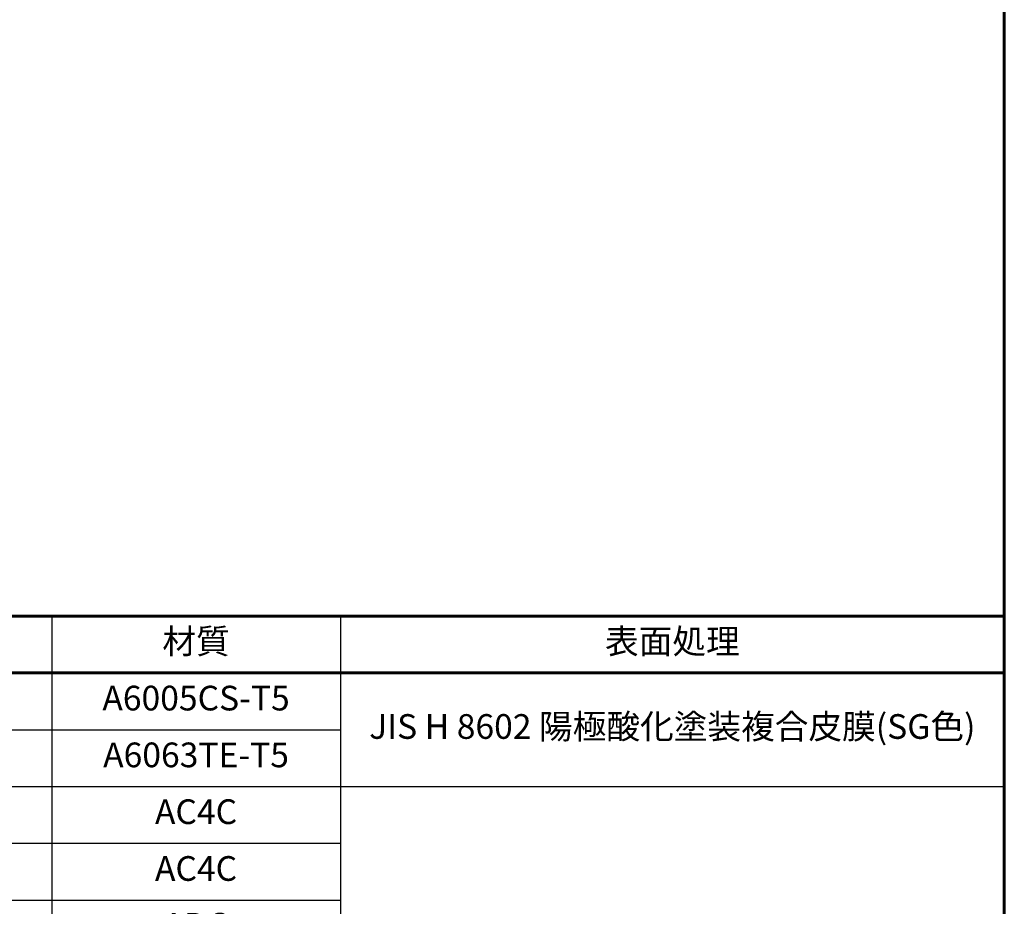
# Model space of a CAD drawing. Extents: x 0 to 420, y 0 to 297.
# Drawn here: x 330 to 410, y 77 to 148 of the extents above; entities that cross this region are included whole.
import ezdxf

# ---------------------------------------------------------------- set-up
doc = ezdxf.new("R2010")
doc.units = 0
doc.layers.add('実線1', color=7, linetype='Continuous', lineweight=25)
doc.styles.add('高さ2MSゴシック', font='txt')

# ---------------------------------------------------------------- blocks, each defined once
blk = doc.blocks.new('*U7')
at = {"layer": '実線1', "color": 0, "linetype": 'Continuous'}
blk.add_line((125.898, -62.095), (138.893, -62.095), dxfattribs=at)
at = {"layer": '実線1', "color": 0, "transparency": 16777216, "insert": (131.101, -62.1), "char_height": 2, "width": 53.19747, "attachment_point": 5, "style": '高さ2MSゴシック'}
blk.add_mtext('{\u3000\u3000\u3000\u3000\u3000}', dxfattribs=at)
blk = doc.blocks.new('*T5')
at = {"layer": '実線1', "color": 0, "lineweight": 60, "transparency": 16777216}
for p, q in [((0, 0), (158, 0)), ((0, 0), (0, -78.2)), ((158, 0), (158, -78.2)), ((0, -4.6), (158, -4.6)), ((0, -78.2), (158, -78.2))]:
    blk.add_line(p, q, dxfattribs=at)
at = {"layer": '実線1', "color": 0, "linetype": 'ByBlock', "lineweight": -2, "transparency": 16777216}
for p, q in [((9.817, 0), (9.817, -78.2)), ((43.595, 0), (43.595, -78.2)), ((80.81, 0), (80.81, -78.2)), ((104.203, 0), (104.203, -78.2)), ((0, -9.2), (104.203, -9.2)), ((0, -13.8), (158, -13.8)), ((0, -18.4), (104.203, -18.4)), ((0, -23), (104.203, -23)), ((0, -27.6), (104.203, -27.6)), ((0, -32.2), (104.203, -32.2)), ((0, -36.8), (104.203, -36.8)), ((0, -41.4), (158, -41.4)), ((0, -46), (158, -46)), ((0, -50.6), (104.203, -50.6)), ((0, -55.2), (80.81, -55.2)), ((0, -59.8), (80.81, -59.8)), ((0, -64.4), (80.81, -64.4)), ((0, -69), (80.81, -69)), ((0, -73.6), (80.81, -73.6))]:
    blk.add_line(p, q, dxfattribs=at)
at = {"layer": '実線1', "color": 0, "transparency": 16777216}
blk.add_blockref('*U7', (0, 0), dxfattribs=at)
at = {"layer": '実線1', "color": 0, "transparency": 16777216, "attachment_point": 5, "style": '高さ2MSゴシック'}
for s, insert, char_height, width in [('部番', (4.909, -2.3), 2, 9.21716), ('名称', (26.706, -2.3), 2, 33.17778), ('形状', (62.203, -2.3), 2, 36.61519), ('材質', (92.506, -2.3), 2, 22.79241), ('表面処理', (131.101, -2.3), 2, 53.19747), ('(1)', (4.909, -6.9), 2, 9.21716), ('支柱', (26.706, -6.9), 2, 33.17778), ('H 40×40', (62.203, -6.9), 2, 36.61519), ('A6005CS-T5', (92.506, -6.9), 2, 22.79241), ('JIS H 8602 陽極酸化塗装複合皮膜(SG色)', (131.101, -9.2), 2, 53.19747), ('(2)', (4.909, -11.5), 2, 9.21716), ('手摺', (26.706, -11.5), 2, 33.17778), ('φ40×3.0t', (62.203, -11.5), 2, 36.61519), ('A6063TE-T5', (92.506, -11.5), 2, 22.79241), ('(3)', (4.909, -16.1), 2, 9.21716), ('支柱キャップ', (26.706, -16.1), 2, 33.17778), ('H40用', (62.203, -16.1), 2, 36.61519), ('AC4C', (92.506, -16.1), 2, 22.79241), ('ブラケット', (26.706, -20.7), 2, 33.17778), ('(4)', (4.909, -20.7), 2, 9.21716), ('φ40用', (62.203, -20.7), 2, 36.61519), ('AC4C', (92.506, -20.7), 2, 22.79241), ('(5)', (4.909, -25.3), 2, 9.21716), ('フレキシブル金具A', (26.706, -25.3), 2, 33.17778), ('φ40用（2ヶ/セット）', (62.203, -25.3), 2, 36.61519), ('ADC', (92.506, -25.3), 2, 22.79241), ('アクリル系焼付塗装\\P（スモークグレー色）', (131.101, -27.6), 2, 53.19747), ('(6)', (4.909, -29.9), 2, 9.21716), ('フレキシブル金具B', (26.706, -29.9), 2, 33.17778), ('φ40用(巾＝75)', (62.203, -29.9), 2, 36.61519), ('A6063S-T5', (92.506, -29.9), 2, 22.79241), ('(7)', (4.909, -34.5), 2, 9.21716), ('端末手摺S', (26.706, -34.5), 2, 33.17778), ('φ40', (62.203, -34.5), 2, 36.61519), ('AC4C', (92.506, -34.5), 2, 22.79241), ('(8)', (4.909, -39.1), 2, 9.21716), ('化粧ナット', (26.706, -39.1), 2, 33.17778), ('M8用', (62.203, -39.1), 2, 36.61519), ('アルミ材', (92.506, -39.1), 2, 22.79241), ('(9)', (4.909, -43.7), 2, 9.21716), ('ベースプレート', (26.706, -43.7), 2, 33.17778), ('溶融亜鉛メッキ後アクリル系塗装仕上(SG色)', (131.101, -43.7), 1.9, 53.19747), ('130×130×9.0t', (62.203, -43.7), 2, 36.61519), ('SS 400', (92.506, -43.7), 2, 22.79241), ('(10)', (4.909, -48.3), 2, 9.21716), ('ビームカバー', (26.706, -48.3), 2, 33.17778), ('φ40用', (62.203, -48.3), 2, 36.61519), ('樹脂', (92.506, -48.3), 2, 22.79241), ('(11)', (4.909, -52.9), 2, 9.21716), ('六角穴付ボタンボルト', (26.706, -52.9), 2, 33.17778), ('M6×20 B,N,W,SW', (62.203, -52.9), 2, 36.61519), ('(12)', (4.909, -57.5), 2, 9.21716), ('六角穴付ボタンボルト', (26.706, -57.5), 2, 33.17778), ('M8×15 B,W,SW', (62.203, -57.5), 2, 36.61519), ('(13)', (4.909, -62.1), 2, 9.21716), ('六角穴付ボタンボルト', (26.706, -62.1), 2, 33.17778), ('M8×20 B,SW', (62.203, -62.1), 2, 36.61519), ('SUS', (92.506, -64.4), 2, 22.79241), ('(14)', (4.909, -66.7), 2, 9.21716), ('六角穴付止ネジ', (26.706, -66.7), 2, 33.17778), ('M6×6 B', (62.203, -66.7), 2, 36.61519), ('(15)', (4.909, -71.3), 2, 9.21716), ('六角穴付止ネジ', (26.706, -71.3), 2, 33.17778), ('M8×10 B', (62.203, -71.3), 2, 36.61519), ('(16)', (4.909, -75.9), 2, 9.21716), ('アンカーボルト', (26.706, -75.9), 2, 33.17778), ('M10×100', (62.203, -75.9), 2, 36.61519)]:
    blk.add_mtext(s, dxfattribs=dict(at, insert=insert, char_height=char_height, width=width))

msp = doc.modelspace()

# ---------------------------------------------------------------- linework, layer by layer
at = {"layer": '実線1', "lineweight": 60}
msp.add_line((410, 287), (410, 10), dxfattribs=at)

# ---------------------------------------------------------------- block references
msp.add_blockref('*T5', (252, 100.2))

doc.saveas('drawing.dxf')
